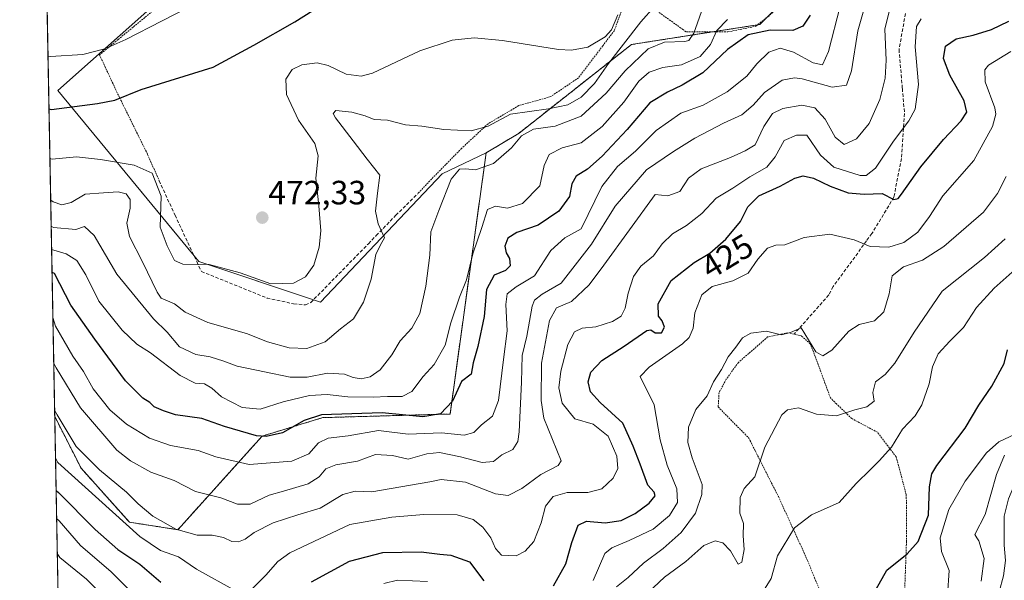
# Model space of a CAD drawing. Units: metres. Extents: x 626799 to 630222, y 4789766 to 4792135.
# Drawn here: x 626805 to 627098, y 4791021 to 4791188 of the extents above; entities that cross this region are included whole.
import ezdxf
from ezdxf.enums import TextEntityAlignment as Align

# ---------------------------------------------------------------- set-up
doc = ezdxf.new("R2010")
doc.units = ezdxf.units.M
doc.header["$MEASUREMENT"] = 0
doc.linetypes.add('TRAZOS', pattern=[0.75, 0.5, -0.25])
doc.linetypes.add('TRAZOSX2', pattern=[1.5, 1, -0.5])
for name, color, linetype, lineweight in [('Alambrada', 19, 'TRAZOS', 0), ('Arbolado forestal', 92, 'TRAZOS', 0), ('Arbolado forestal CxS', 92, 'Continuous', 0), ('Carátula', 7, 'Continuous', 5), ('Comarca CxS', 133, 'Continuous', 0), ('Comunidad Autónoma CxS', 142, 'Continuous', 0), ('Corriente natural lineal', 142, 'Continuous', 13), ('Curva de nivel maestra', 36, 'Continuous', 30), ('Curva de nivel normal', 36, 'Continuous', 0), ('Espacio natural protegido CxS', 2, 'Continuous', 0), ('Municipio CxS', 142, 'Continuous', 0), ('Muro lineal', 1, 'TRAZOSX2', 13), ('Pastizal CxS', 92, 'Continuous', 0), ('Prado', 92, 'Continuous', 0), ('Prado CxS', 92, 'Continuous', 0), ('Provincia CxS', 1, 'Continuous', 0), ('Punto de cota en terreno', 7, 'Continuous', 0), ('Rótulo de curva de nivel directora', 19, 'Continuous', 0), ('Rótulo de punto de cota en terreno', 19, 'Continuous', 0), ('Senda', 19, 'TRAZOSX2', 0)]:
    doc.layers.add(name, color=color, linetype=linetype, lineweight=lineweight)
doc.styles.add('Arial', font='txt', dxfattribs={"height": 0.2})

# ---------------------------------------------------------------- blocks, each defined once
blk = doc.blocks.new('*U150')
at = {"layer": 'Pastizal CxS', "color": 92, "linetype": 'Continuous', "lineweight": 0}
blk.add_polyline3d([(626872.56, 4791217.29, 485.33), (626815.98, 4791167.07, 476.6), (626857.94, 4791116.22, 469.86), (626894.17, 4791104.14, 467.96), (626930.41, 4791142.28, 460.38), (626943.5, 4791148.5, 462.23), (626932.76, 4791070.83, 448.79), (626894.91, 4791069.76, 449.11), (626876.81, 4791064.25, 449.98), (626851.75, 4791036.43, 434.76), (626837.33, 4791038.64, 430.38), (626822.92, 4791054.74, 432.58), (626815.09, 4791070.09, 434.22), (626808.75, 4791409.45, 563.7)], dxfattribs=at)
blk = doc.blocks.new('*U151')
at = {"layer": 'Arbolado forestal CxS', "color": 92, "linetype": 'Continuous', "lineweight": 0}
blk.add_polyline3d([(626818.3, 4790898.49, 433.98), (626815.09, 4791070.09, 434.22), (626822.92, 4791054.74, 432.58), (626837.33, 4791038.64, 430.38), (626851.75, 4791036.43, 434.76), (626876.81, 4791064.25, 449.98), (626894.91, 4791069.76, 449.11), (626932.76, 4791070.83, 448.79), (626943.5, 4791148.5, 462.23), (626953.29, 4791154.36, 460.45), (626986.74, 4791180.73, 463.07), (627024.97, 4791186.7, 451.55), (627047.19, 4791208.65, 452.87), (627056.63, 4791212.18, 451.53), (627063.73, 4791229.93, 450), (627068.29, 4791265.01, 453.91), (627099.95, 4791364.15, 463.42), (627096.09, 4791397.76, 470.79), (627080.37, 4791421.58, 478.26), (627066.92, 4791427.03, 484.65), (627060.63, 4791439.61, 488.82), (627051.76, 4791444.05, 493.78), (627056.2, 4791458.48, 495.29), (627072.84, 4791487.33, 489.43)], dxfattribs=at)
blk = doc.blocks.new('*U174')
at = {"layer": 'Curva de nivel normal', "color": 36, "linetype": 'Continuous', "lineweight": 0}
for points in [[(626815.33, 4791057.66, 430), (626816.05, 4791056.36, 430), (626840.44, 4791034.41, 430), (626846.53, 4791030.28, 430), (626851.94, 4791028.37, 430), (626857.25, 4791024.71, 430), (626869.14, 4791018.18, 430)], [(626873.85, 4791018.84, 430), (626877.96, 4791022.94, 430), (626881.51, 4791026.97, 430), (626885.05, 4791029.58, 430), (626902.94, 4791038.01, 430), (626915.44, 4791040.13, 430), (626924.94, 4791040.99, 430), (626934.84, 4791040.84, 430), (626939.66, 4791039.5, 430), (626942.51, 4791037.18, 430), (626944.86, 4791033.96, 430), (626946.28, 4791030.85, 430), (626948.04, 4791028.82, 430), (626952.46, 4791028.63, 430), (626955.1, 4791030.05, 430), (626957.69, 4791032.88, 430), (626959.88, 4791038.45, 430), (626961.18, 4791043.39, 430), (626963.41, 4791046.34, 430), (626967.59, 4791047.52, 430), (626973.74, 4791047.48, 430), (626977.9, 4791048.6, 430), (626981.32, 4791051.74, 430), (626982.72, 4791054.67, 430), (626982.37, 4791058.34, 430), (626979.78, 4791064.26, 430), (626975.38, 4791067.86, 430), (626969.93, 4791069.42, 430), (626966.11, 4791074.06, 430), (626965.13, 4791078.57, 430), (626965.69, 4791083.62, 430), (626967.82, 4791091.46, 430), (626969.81, 4791095.28, 430), (626972.07, 4791096.36, 430), (626976.12, 4791096.8, 430), (626981.13, 4791098.39, 430), (626983.67, 4791099.96, 430), (626984.9, 4791102.31, 430), (626985.77, 4791106.76, 430), (626987.36, 4791111.69, 430), (626989.57, 4791114.76, 430), (626993.34, 4791117.92, 430), (626995.95, 4791121.42, 430), (626998.98, 4791124.43, 430), (627003.12, 4791126.88, 430), (627007.66, 4791130.49, 430), (627011.98, 4791135, 430), (627016.89, 4791138.01, 430), (627021.98, 4791141.37, 430), (627027.05, 4791144.26, 430), (627029.5, 4791147.29, 430), (627032.25, 4791152.16, 430), (627035.84, 4791153.78, 430), (627038.93, 4791153.75, 430), (627043.03, 4791147.82, 430), (627047.04, 4791144.23, 430), (627054.84, 4791141.82, 430), (627056.66, 4791141.82, 430), (627059.37, 4791144, 430), (627064.72, 4791151.98, 430), (627069.31, 4791158.08, 430), (627071.16, 4791161.51, 430), (627072.24, 4791168.87, 430), (627071.17, 4791180.04, 430), (627071.62, 4791186.09, 430), (627073.04, 4791188.39, 430)]]:
    blk.add_polyline3d(points, dxfattribs=at)
blk = doc.blocks.new('*U185')
at = {"layer": 'Curva de nivel normal', "color": 36, "linetype": 'Continuous', "lineweight": 0}
blk.add_polyline3d([(626813.09, 4791177.28, 480), (626813.79, 4791177.21, 480), (626823.44, 4791177.72, 480), (626829.98, 4791179.45, 480), (626836.25, 4791182.18, 480), (626868.74, 4791198.94, 480)], dxfattribs=at)
blk = doc.blocks.new('*U194')
at = {"layer": 'Curva de nivel normal', "color": 36, "linetype": 'Continuous', "lineweight": 0}
blk.add_polyline3d([(627080.87, 4791016.96, 395), (627081.28, 4791024.3, 395), (627079.03, 4791029.96, 395), (627078.62, 4791033.96, 395), (627081.25, 4791042.46, 395), (627086.1, 4791050.9, 395), (627092.49, 4791059.33, 395), (627096.12, 4791062.59, 395), (627099.32, 4791064.08, 395), (627101.27, 4791065.01, 395), (627103.81, 4791066.77, 395), (627106.28, 4791065.76, 395), (627106.76, 4791064.5, 395), (627105.77, 4791062.84, 395), (627103.44, 4791059.96, 395), (627101.74, 4791054.67, 395), (627100.91, 4791050.08, 395), (627099.03, 4791045.61, 395), (627097.69, 4791040.49, 395), (627097.7, 4791035.29, 395), (627097.66, 4791031.84, 395), (627098.09, 4791027.27, 395), (627097.55, 4791022.72, 395), (627096.22, 4791017.96, 395)], dxfattribs=at)
blk = doc.blocks.new('*U197')
at = {"layer": 'Curva de nivel normal', "color": 36, "linetype": 'Continuous', "lineweight": 0}
blk.add_polyline3d([(626814.17, 4791119.79, 455), (626814.87, 4791119.52, 455), (626818.51, 4791118.45, 455), (626821.64, 4791116.46, 455), (626824.32, 4791112.2, 455), (626828.26, 4791104.36, 455), (626835.14, 4791095.77, 455), (626839.5, 4791091.65, 455), (626843.55, 4791089.07, 455), (626852.45, 4791082.25, 455), (626856.92, 4791079.98, 455), (626859.69, 4791079.8, 455), (626861.9, 4791078.54, 455), (626864.77, 4791075.95, 455), (626870.9, 4791072.81, 455), (626876.22, 4791072.27, 455), (626883.04, 4791074.46, 455), (626890.95, 4791076.32, 455), (626896.14, 4791076.68, 455), (626902.33, 4791075.94, 455), (626909.88, 4791075.82, 455), (626914.19, 4791076.08, 455), (626918.49, 4791076.03, 455), (626921.39, 4791077.49, 455), (626924.79, 4791081.99, 455), (626927.99, 4791085.57, 455), (626931.26, 4791091.34, 455), (626932.96, 4791097.92, 455), (626935.56, 4791105.58, 455), (626937.7, 4791110.76, 455), (626939.56, 4791118.49, 455), (626942.21, 4791126.28, 455), (626943.9, 4791131.65, 455), (626946.28, 4791132.62, 455), (626949.86, 4791132.04, 455), (626954.34, 4791133.46, 455), (626959.5, 4791138.74, 455), (626960.81, 4791144.74, 455), (626962.27, 4791148.04, 455), (626966.14, 4791150.02, 455), (626971.82, 4791151.46, 455), (626978, 4791156.37, 455), (626984.51, 4791163.63, 455), (626989, 4791169.82, 455), (626992.04, 4791172.56, 455), (626996.08, 4791173.9, 455), (627001.61, 4791174.74, 455), (627007.2, 4791177.15, 455), (627010.26, 4791180.74, 455), (627012.14, 4791184.87, 455), (627015.38, 4791188.14, 455)], dxfattribs=at)
blk = doc.blocks.new('*U201')
at = {"layer": 'Curva de nivel normal', "color": 36, "linetype": 'Continuous', "lineweight": 0}
for points in [[(626815.86, 4791029.39, 415), (626816.58, 4791028.16, 415), (626824.55, 4791021.69, 415), (626830.1, 4791016.1, 415)], [(626982.3, 4791019.38, 415), (626985.82, 4791022.16, 415), (626990.3, 4791026.49, 415), (626996.22, 4791030.78, 415), (627001.59, 4791035.55, 415), (627005.81, 4791041.34, 415), (627007.69, 4791046.87, 415), (627007.8, 4791049.88, 415), (627004.88, 4791057.78, 415), (627003.5, 4791062.34, 415), (627003.75, 4791066.88, 415), (627005.97, 4791072.2, 415), (627009.29, 4791076.26, 415), (627011.2, 4791080.42, 415), (627013.56, 4791084.09, 415), (627015.5, 4791087.85, 415), (627017.84, 4791090.74, 415), (627019.82, 4791093.46, 415), (627022.34, 4791094.92, 415), (627026.98, 4791095.43, 415), (627031.34, 4791094.42, 415), (627034.12, 4791095.04, 415), (627037.3, 4791096.49, 415), (627041.64, 4791089.35, 415), (627043.77, 4791088.17, 415), (627046.45, 4791089.84, 415), (627051.43, 4791095.43, 415), (627054.54, 4791097.48, 415), (627059.15, 4791098.51, 415), (627061.88, 4791101.22, 415), (627063.48, 4791106.62, 415), (627064.36, 4791111.97, 415), (627067.74, 4791114.62, 415), (627073.36, 4791116.62, 415), (627079.75, 4791120.62, 415), (627091.57, 4791130.9, 415), (627095.72, 4791136.44, 415), (627098.25, 4791141.48, 415)]]:
    blk.add_polyline3d(points, dxfattribs=at)
blk = doc.blocks.new('*U202')
at = {"layer": 'Curva de nivel normal', "color": 36, "linetype": 'Continuous', "lineweight": 0}
blk.add_polyline3d([(626814.04, 4791126.7, 460), (626814.74, 4791126.31, 460), (626821.33, 4791125.76, 460), (626824, 4791126.63, 460), (626826.86, 4791123.94, 460), (626833.53, 4791112.42, 460), (626844.45, 4791099.15, 460), (626848.51, 4791095.17, 460), (626852.22, 4791090.85, 460), (626857.08, 4791088.52, 460), (626861.36, 4791087.84, 460), (626865.45, 4791086.59, 460), (626869.4, 4791085.02, 460), (626877.54, 4791083.41, 460), (626885.14, 4791081.76, 460), (626890.26, 4791081.84, 460), (626896.32, 4791082.95, 460), (626901.36, 4791082.67, 460), (626903.91, 4791081.72, 460), (626906.3, 4791081.28, 460), (626908.96, 4791081.91, 460), (626911.99, 4791083.99, 460), (626915.4, 4791088.42, 460), (626917.88, 4791092.58, 460), (626921.4, 4791096.34, 460), (626923.78, 4791100.72, 460), (626925.6, 4791108.82, 460), (626926.7, 4791118.08, 460), (626927.09, 4791125.04, 460), (626929.44, 4791131.32, 460), (626933.09, 4791140.7, 460), (626935.62, 4791143.62, 460), (626937.36, 4791143.77, 460), (626940.33, 4791143.45, 460), (626945.69, 4791145.3, 460), (626951.1, 4791149.97, 460), (626954.01, 4791153.6, 460), (626957.64, 4791155.58, 460), (626964.01, 4791156.48, 460), (626971.82, 4791159.44, 460), (626979.27, 4791166.26, 460), (626984.87, 4791172.94, 460), (626991.76, 4791179.44, 460), (626996.6, 4791181.41, 460), (627002.64, 4791181.67, 460), (627003.83, 4791181.96, 460), (627005.29, 4791184.08, 460), (627008.07, 4791191.94, 460)], dxfattribs=at)
blk = doc.blocks.new('*U203')
at = {"layer": 'Curva de nivel normal', "color": 36, "linetype": 'Continuous', "lineweight": 0}
blk.add_polyline3d([(626814.8, 4791085.81, 440), (626815.52, 4791084.52, 440), (626822.74, 4791072.7, 440), (626833.61, 4791060.08, 440), (626837.61, 4791056.88, 440), (626843.73, 4791053.54, 440), (626850.6, 4791051.08, 440), (626856.96, 4791047.77, 440), (626864.58, 4791045.9, 440), (626869.51, 4791044.02, 440), (626873.27, 4791044.06, 440), (626878.92, 4791046.72, 440), (626883.14, 4791047.86, 440), (626890.48, 4791050.05, 440), (626893.81, 4791052.12, 440), (626895.81, 4791054.48, 440), (626898.81, 4791055.71, 440), (626905.26, 4791056.78, 440), (626910.62, 4791058.76, 440), (626915.59, 4791058.48, 440), (626920.26, 4791057.36, 440), (626925.81, 4791058.94, 440), (626929.58, 4791059.34, 440), (626935.84, 4791058.09, 440), (626942.29, 4791056.36, 440), (626945.67, 4791056.75, 440), (626948.13, 4791058.69, 440), (626951.42, 4791060.3, 440), (626952.9, 4791062.64, 440), (626953.38, 4791065.53, 440), (626954.06, 4791080.28, 440), (626954.18, 4791088.26, 440), (626955.63, 4791093.95, 440), (626957.21, 4791102.9, 440), (626957.92, 4791104.69, 440), (626960.16, 4791106.45, 440), (626965.8, 4791109.73, 440), (626974.88, 4791121.39, 440), (626981.9, 4791132.65, 440), (626991.28, 4791143.51, 440), (626999.27, 4791148.92, 440), (627005.6, 4791152.91, 440), (627014.2, 4791157.37, 440), (627019.57, 4791159.83, 440), (627022.98, 4791162.72, 440), (627026.36, 4791166.42, 440), (627031.66, 4791170.1, 440), (627035.26, 4791170.83, 440), (627037.58, 4791170.48, 440), (627046.46, 4791168.05, 440), (627050.73, 4791168.69, 440), (627052.26, 4791172.94, 440), (627054.13, 4791184.84, 440), (627055.69, 4791190.32, 440)], dxfattribs=at)
blk = doc.blocks.new('*U204')
at = {"layer": 'Curva de nivel normal', "color": 36, "linetype": 'Continuous', "lineweight": 0}
blk.add_polyline3d([(627063.7, 4791191.35, 435), (627062.21, 4791185.28, 435), (627062.61, 4791176.06, 435), (627062.32, 4791170.76, 435), (627060.7, 4791164.4, 435), (627057.5, 4791157.24, 435), (627053.75, 4791152.73, 435), (627050.08, 4791150.99, 435), (627047.36, 4791153.13, 435), (627044.39, 4791158.55, 435), (627041.38, 4791161.87, 435), (627037.5, 4791162.65, 435), (627031.77, 4791161.75, 435), (627028.71, 4791160.18, 435), (627026.16, 4791156.33, 435), (627023.63, 4791150.89, 435), (627020.61, 4791149.12, 435), (627016.24, 4791147.14, 435), (627007.46, 4791143.71, 435), (627003.75, 4791141, 435), (627001.18, 4791137, 435), (626997.57, 4791135.75, 435), (626993.79, 4791136.09, 435), (626978.57, 4791115.09, 435), (626974.19, 4791109.26, 435), (626968.9, 4791104.28, 435), (626964.4, 4791102.46, 435), (626962.37, 4791098.64, 435), (626960, 4791085.95, 435), (626959.85, 4791074.89, 435), (626960.67, 4791069.62, 435), (626965.86, 4791056.87, 435), (626964.92, 4791055.47, 435), (626959.8, 4791052.8, 435), (626954.13, 4791048.66, 435), (626950.08, 4791046.55, 435), (626946.25, 4791047.12, 435), (626937.41, 4791050.58, 435), (626930.07, 4791051.32, 435), (626926.77, 4791050.62, 435), (626909.47, 4791047.66, 435), (626904.48, 4791047.9, 435), (626900.81, 4791046.85, 435), (626894.14, 4791042.78, 435), (626887.48, 4791040.85, 435), (626880.14, 4791038.51, 435), (626874.48, 4791035.55, 435), (626871.82, 4791033.56, 435), (626869.84, 4791032.78, 435), (626867.79, 4791032.94, 435), (626865.29, 4791034.11, 435), (626861.96, 4791034.76, 435), (626857.45, 4791034.84, 435), (626851.15, 4791036.62, 435), (626844.34, 4791040.49, 435), (626839.97, 4791044.12, 435), (626836.49, 4791047.63, 435), (626828.39, 4791054.2, 435), (626821.51, 4791061.15, 435), (626815.78, 4791070.57, 435), (626815.06, 4791072.01, 435)], dxfattribs=at)
blk = doc.blocks.new('*U210')
at = {"layer": 'Curva de nivel normal', "color": 36, "linetype": 'Continuous', "lineweight": 0}
blk.add_polyline3d([(626814.54, 4791099.57, 445), (626815.29, 4791097.01, 445), (626820.52, 4791088.06, 445), (626823.62, 4791083.52, 445), (626826.53, 4791078.34, 445), (626831.49, 4791072.1, 445), (626836.48, 4791067.77, 445), (626843.28, 4791063.61, 445), (626849.59, 4791061.47, 445), (626857.82, 4791059.93, 445), (626863.07, 4791058.09, 445), (626872.97, 4791055.78, 445), (626885.65, 4791056.76, 445), (626890.69, 4791059, 445), (626893.61, 4791062.23, 445), (626896.48, 4791063.69, 445), (626902.48, 4791064.39, 445), (626911.47, 4791065.96, 445), (626920.32, 4791064.88, 445), (626930.21, 4791065.2, 445), (626936.98, 4791064.55, 445), (626939.8, 4791065.29, 445), (626942.13, 4791067.62, 445), (626945.35, 4791070.21, 445), (626947.15, 4791074.89, 445), (626948.64, 4791087.03, 445), (626949.78, 4791095.58, 445), (626949.34, 4791103.36, 445), (626949.76, 4791106.62, 445), (626952.47, 4791108.62, 445), (626957.94, 4791111.95, 445), (626962.76, 4791119.45, 445), (626966.91, 4791123.26, 445), (626971.8, 4791125.91, 445), (626977.91, 4791138.54, 445), (626982.65, 4791144.43, 445), (626987.92, 4791148.98, 445), (626994.12, 4791155.12, 445), (627001.46, 4791160.32, 445), (627008.08, 4791162.72, 445), (627015.28, 4791166.71, 445), (627021.08, 4791171.37, 445), (627024.12, 4791175.01, 445), (627027.66, 4791178.48, 445), (627031.03, 4791179.6, 445), (627035.02, 4791178.49, 445), (627040.88, 4791175.26, 445), (627043.65, 4791174.65, 445), (627045.42, 4791178.67, 445), (627048.92, 4791192.13, 445)], dxfattribs=at)
blk = doc.blocks.new('*U216')
at = {"layer": 'Curva de nivel normal', "color": 36, "linetype": 'Continuous', "lineweight": 0}
for points in [[(626815.66, 4791039.8, 420), (626816.37, 4791039.07, 420), (626822.79, 4791031.76, 420), (626831.86, 4791023.9, 420), (626837.27, 4791018.54, 420)], [(626913.03, 4791020.46, 420), (626917.1, 4791021.4, 420), (626926, 4791021, 420)], [(626975.4, 4791021.28, 420), (626978.84, 4791029.3, 420), (626980.93, 4791031.03, 420), (626986.09, 4791033.24, 420), (626993.23, 4791036.61, 420), (626998.09, 4791040.6, 420), (627000.46, 4791044.47, 420), (627000.25, 4791048.57, 420), (626997.43, 4791055.59, 420), (626995.35, 4791063.14, 420), (626993.52, 4791073.53, 420), (626989.36, 4791081.99, 420), (626992.08, 4791084.73, 420), (627001.98, 4791091.69, 420), (627003.92, 4791093.55, 420), (627005.16, 4791096.36, 420), (627005.67, 4791100.97, 420), (627007.69, 4791106.28, 420), (627010.76, 4791108.71, 420), (627016.98, 4791110.43, 420), (627021.5, 4791112.75, 420), (627024.39, 4791116.88, 420), (627027.29, 4791120.14, 420), (627029.73, 4791121.04, 420), (627032.46, 4791121.19, 420), (627038.12, 4791123.32, 420), (627045.79, 4791124.37, 420), (627053.06, 4791122.66, 420), (627057.86, 4791120.65, 420), (627063.39, 4791120.5, 420), (627067.83, 4791121.82, 420), (627071.98, 4791124.9, 420), (627075.5, 4791129.55, 420), (627079.45, 4791135.77, 420), (627088.64, 4791146.2, 420), (627094.25, 4791156.34, 420), (627095.26, 4791160.01, 420), (627094.92, 4791161.86, 420), (627092.02, 4791169.62, 420), (627091.9, 4791173.24, 420), (627093, 4791174.61, 420), (627099.73, 4791178.61, 420)]]:
    blk.add_polyline3d(points, dxfattribs=at)
blk = doc.blocks.new('*U223')
at = {"layer": 'Curva de nivel normal', "color": 36, "linetype": 'Continuous', "lineweight": 0}
blk.add_polyline3d([(627026.07, 4791018.23, 405), (627028.31, 4791021.94, 405), (627030.2, 4791028.66, 405), (627035.27, 4791037.01, 405), (627040.4, 4791040.81, 405), (627048.62, 4791044.56, 405), (627053.63, 4791050.19, 405), (627057.92, 4791054.29, 405), (627060.46, 4791056.95, 405), (627064.15, 4791060.95, 405), (627067.39, 4791066.28, 405), (627071.18, 4791070.27, 405), (627073.24, 4791073.56, 405), (627075.39, 4791079.79, 405), (627076.41, 4791084.87, 405), (627078.1, 4791088.7, 405), (627081.55, 4791092.53, 405), (627085.59, 4791096.59, 405), (627089.42, 4791102.53, 405), (627094.76, 4791108.29, 405), (627100.08, 4791113.06, 405)], dxfattribs=at)
blk = doc.blocks.new('*U227')
at = {"layer": 'Curva de nivel normal', "color": 36, "linetype": 'Continuous', "lineweight": 0}
blk.add_polyline3d([(626813.89, 4791134.45, 465), (626814.6, 4791133.96, 465), (626817.17, 4791133.06, 465), (626819.99, 4791133.72, 465), (626824.15, 4791136.18, 465), (626829.57, 4791136.66, 465), (626833.96, 4791136.94, 465), (626836.39, 4791136.36, 465), (626837.55, 4791134.62, 465), (626837.57, 4791132.06, 465), (626836.56, 4791127.56, 465), (626837.34, 4791123.68, 465), (626841.26, 4791116.09, 465), (626845.56, 4791107.03, 465), (626846.81, 4791105.33, 465), (626850.78, 4791103.59, 465), (626853.89, 4791101.17, 465), (626860.67, 4791098.1, 465), (626872.14, 4791094.79, 465), (626878.42, 4791092.28, 465), (626884.92, 4791090.54, 465), (626890.09, 4791090.29, 465), (626895.54, 4791092.33, 465), (626900.15, 4791096.16, 465), (626904.02, 4791099.15, 465), (626906.95, 4791104.07, 465), (626909.3, 4791110.96, 465), (626910.68, 4791118.31, 465), (626912.01, 4791121.16, 465), (626913.25, 4791123.24, 465), (626911.38, 4791127.36, 465), (626910.54, 4791131.13, 465), (626911.14, 4791136.52, 465), (626911.91, 4791141.88, 465), (626908.12, 4791146.6, 465), (626903.94, 4791152.08, 465), (626898.7, 4791158.97, 465), (626897.98, 4791160.23, 465), (626898.75, 4791161.07, 465), (626903.48, 4791160.62, 465), (626907.47, 4791159.52, 465), (626910.15, 4791158.46, 465), (626914.19, 4791158.22, 465), (626919.5, 4791156.85, 465), (626924.33, 4791156.44, 465), (626930.96, 4791155.44, 465), (626939.07, 4791155.09, 465), (626944.09, 4791156.47, 465), (626950.79, 4791159.98, 465), (626962.05, 4791161.58, 465), (626967.8, 4791162.76, 465), (626971.79, 4791165.12, 465), (626975.76, 4791169.12, 465), (626979.88, 4791175.1, 465), (626989.55, 4791187.49, 465), (626993.65, 4791192.06, 465)], dxfattribs=at)
blk = doc.blocks.new('*U228')
at = {"layer": 'Curva de nivel normal', "color": 36, "linetype": 'Continuous', "lineweight": 0}
blk.add_polyline3d([(626990, 4791016.12, 410), (626996.59, 4791022.3, 410), (627002.94, 4791026.96, 410), (627008.33, 4791031.75, 410), (627011.64, 4791033.14, 410), (627013.98, 4791032.5, 410), (627016.25, 4791030.17, 410), (627018.48, 4791026.12, 410), (627019.59, 4791026.73, 410), (627020.32, 4791030.52, 410), (627020.06, 4791034.63, 410), (627020.07, 4791038.3, 410), (627019.04, 4791041.3, 410), (627019.14, 4791045.96, 410), (627020.34, 4791048.71, 410), (627023.46, 4791052.15, 410), (627026.46, 4791060.96, 410), (627031.55, 4791070.58, 410), (627033.25, 4791072.1, 410), (627036.5, 4791072.62, 410), (627041.88, 4791070.83, 410), (627047.77, 4791070.31, 410), (627053.22, 4791072.05, 410), (627056.83, 4791072.92, 410), (627059.05, 4791074.67, 410), (627058.62, 4791077.26, 410), (627059.38, 4791080.36, 410), (627062.23, 4791082.62, 410), (627065.16, 4791085.95, 410), (627070.89, 4791095.16, 410), (627079.28, 4791107.4, 410), (627091.86, 4791117.37, 410), (627098.01, 4791122.92, 410)], dxfattribs=at)
blk = doc.blocks.new('*U237')
at = {"layer": 'Curva de nivel maestra', "color": 36, "linetype": 'Continuous', "lineweight": 30}
for points in [[(626815.51, 4791048.08, 425), (626816.22, 4791047.46, 425), (626827.17, 4791036.48, 425), (626833.9, 4791030.52, 425), (626840.46, 4791026.21, 425), (626846.72, 4791020.77, 425)], [(626891.48, 4791020.9, 425), (626902.81, 4791027.04, 425), (626912.8, 4791029.63, 425), (626924.18, 4791029.88, 425), (626929.72, 4791029.13, 425), (626933.02, 4791028.85, 425), (626938.53, 4791026.85, 425), (626942.8, 4791021.17, 425)], [(626963.55, 4791019.74, 425), (626967.18, 4791026.3, 425), (626969.02, 4791032.63, 425), (626970.93, 4791037.73, 425), (626973.34, 4791038.96, 425), (626978.96, 4791038.5, 425), (626983.73, 4791039.12, 425), (626987.91, 4791041.2, 425), (626991.99, 4791044.34, 425), (626993.78, 4791046.45, 425), (626993.48, 4791047.57, 425), (626991.61, 4791049.68, 425), (626989.39, 4791055.93, 425), (626987.26, 4791061.22, 425), (626984.15, 4791068.07, 425), (626977.41, 4791074.23, 425), (626974.58, 4791077.4, 425), (626973.92, 4791080.41, 425), (626974.66, 4791083.24, 425), (626977.93, 4791086.7, 425), (626984.6, 4791091.05, 425), (626991.29, 4791095.66, 425), (626992.51, 4791095.89, 425), (626993.86, 4791095.02, 425), (626995.66, 4791094.94, 425), (626996.56, 4791096.66, 425), (626995.92, 4791098.57, 425), (626994.78, 4791099.94, 425), (626994.75, 4791103.62, 425), (626998.58, 4791110.5, 425), (627005.47, 4791115.94, 425), (627010.06, 4791118.72, 425), (627014.84, 4791122.84, 425), (627019.2, 4791128.06, 425), (627021.36, 4791132.42, 425), (627024.67, 4791135.72, 425), (627031.06, 4791138.59, 425), (627035.44, 4791140.96, 425), (627037.92, 4791141.7, 425), (627040.96, 4791140.96, 425), (627045.86, 4791138.56, 425), (627051.24, 4791136.58, 425), (627056.07, 4791136.18, 425), (627061.36, 4791136.41, 425), (627064.82, 4791134.66, 425), (627066.14, 4791134.92, 425), (627067.14, 4791136.18, 425), (627072.89, 4791144.34, 425), (627079.61, 4791152.52, 425), (627084.89, 4791158, 425), (627086.62, 4791160.61, 425), (627085.84, 4791163.94, 425), (627081.49, 4791171.61, 425), (627079.66, 4791176.61, 425), (627080.23, 4791180.28, 425), (627083.46, 4791182.4, 425), (627088.5, 4791183.49, 425), (627093.9, 4791185.16, 425), (627099.11, 4791187.7, 425)]]:
    blk.add_polyline3d(points, dxfattribs=at)
blk = doc.blocks.new('*U240')
at = {"layer": 'Curva de nivel maestra', "color": 36, "linetype": 'Continuous', "lineweight": 30}
blk.add_polyline3d([(627059.56, 4791018.72, 400), (627062.79, 4791024.43, 400), (627068.78, 4791029.26, 400), (627072.14, 4791032.95, 400), (627075.14, 4791040.74, 400), (627075.47, 4791049.14, 400), (627076.19, 4791053.02, 400), (627077.7, 4791055.53, 400), (627086.11, 4791066.64, 400), (627090.15, 4791073.45, 400), (627094.03, 4791079.1, 400), (627097.72, 4791085.82, 400), (627098.68, 4791089.93, 400)], dxfattribs=at)
blk = doc.blocks.new('*U244')
at = {"layer": 'Curva de nivel maestra', "color": 36, "linetype": 'Continuous', "lineweight": 30}
blk.add_polyline3d([(627039.98, 4791189.51, 450), (627037.82, 4791186.2, 450), (627034.79, 4791184.95, 450), (627028.05, 4791185, 450), (627021.48, 4791183.65, 450), (627015.38, 4791179.23, 450), (627008.05, 4791172.27, 450), (627001.82, 4791168.69, 450), (626997.49, 4791166.52, 450), (626992.24, 4791163.39, 450), (626985.48, 4791155.5, 450), (626978.09, 4791147.56, 450), (626973.71, 4791143.67, 450), (626970.32, 4791141.55, 450), (626969.03, 4791139.32, 450), (626968.27, 4791135.51, 450), (626965.17, 4791131.16, 450), (626959, 4791127.05, 450), (626952.68, 4791124.78, 450), (626949.97, 4791123.14, 450), (626949.1, 4791120.75, 450), (626949.51, 4791118.75, 450), (626950.44, 4791117.13, 450), (626950.7, 4791114.89, 450), (626949.29, 4791113.51, 450), (626945.88, 4791112.09, 450), (626943.64, 4791107.88, 450), (626942.95, 4791099.87, 450), (626941.07, 4791090.89, 450), (626939.68, 4791086.08, 450), (626939.06, 4791082.72, 450), (626936.13, 4791080.47, 450), (626933.47, 4791074.69, 450), (626929.93, 4791070.92, 450), (626924.66, 4791069.98, 450), (626912.6, 4791071.15, 450), (626894.48, 4791070.61, 450), (626889.33, 4791068.88, 450), (626882.9, 4791065.25, 450), (626877.98, 4791064.17, 450), (626875.11, 4791064.36, 450), (626865.6, 4791067.1, 450), (626858.9, 4791069.5, 450), (626851.04, 4791070.58, 450), (626847.51, 4791071.78, 450), (626844.66, 4791073.01, 450), (626843.4, 4791074.27, 450), (626841.34, 4791075.5, 450), (626836.14, 4791080.68, 450), (626826.98, 4791093.13, 450), (626819.89, 4791103.18, 450), (626815, 4791112.64, 450), (626814.29, 4791112.88, 450)], dxfattribs=at)
blk = doc.blocks.new('5PATER')
at = {"layer": 'Carátula', "linetype": 'Continuous', "lineweight": 5}
h = blk.add_hatch(color=250, dxfattribs=at)
edge = h.paths.add_edge_path()
edge.add_ellipse((0, 0.01), major_axis=(-1.33, -1.34), ratio=0.999422, start_angle=0, end_angle=360)

msp = doc.modelspace()

# ---------------------------------------------------------------- linework, layer by layer
at = {"layer": 'Alambrada', "color": 19, "linetype": 'TRAZOS', "lineweight": 0}
for points in [[(626986.18, 4791199.51, 474.45), (626988.62, 4791196.74, 477.9), (626993.35, 4791191.44, 470.13), (626993.76, 4791191.14, 468.03), (627001.98, 4791185.27, 475.93), (627003.1, 4791184.48, 475.91), (627015.48, 4791184.47, 469.74), (627023.8, 4791186.19, 457.37), (627030.91, 4791191.88, 469.67), (627031.51, 4791192.98, 468.95), (627040.76, 4791209.42, 470.98), (627044.58, 4791214.68, 470.37), (627050.1, 4791222.25, 457.79), (627051.88, 4791226.74, 467.6), (627055.39, 4791235.54, 464.26), (627059.23, 4791250.76, 466.58), (627062.94, 4791266.86, 467.57), (627065.53, 4791278.51, 458.97), (627069.12, 4791288.8, 458.57), (627072.21, 4791297.14, 471.66), (627075.37, 4791305.64, 476.4), (627076.66, 4791308.8, 474.86)], [(626986.18, 4791199.51, 474.45), (626984.94, 4791194.01, 483.65), (626981.68, 4791184.9, 479.14), (626978.22, 4791180.35, 478.05), (626971.01, 4791170.83, 475.72), (626962.69, 4791165.23, 479.93), (626953.21, 4791162.55, 472.65), (626944.07, 4791157.16, 465.53), (626942.44, 4791155.65, 466.06), (626936.19, 4791149.83, 470.6), (626927.24, 4791140.72, 469.36), (626923.19, 4791136.39, 465.11)], [(626847.65, 4791193.51, 483.32), (626833.96, 4791182.22, 481.89), (626828.42, 4791177.66, 483), (626834.35, 4791164.98, 476.53), (626834.82, 4791164.05, 476.05), (626842.73, 4791148.06, 471.88), (626846.17, 4791140.23, 470.37)], [(627068.05, 4791017.25, 398.96), (627068.44, 4791027.83, 403.06), (627068.62, 4791032.77, 412.1), (627068.67, 4791034.33, 411.15), (627068.57, 4791046.76, 406.48), (627065.56, 4791058.09, 404.56), (627063.58, 4791060.68, 405.54), (627059.98, 4791065.41, 410.99), (627052.35, 4791069.47, 417.23), (627047.8, 4791073.85, 411.7), (627045.98, 4791075.61, 412.23), (627041.46, 4791087.97, 428.72), (627040, 4791091.66, 426.76), (627037.39, 4791094.05, 427.05), (627035.17, 4791094.57, 428.58), (627033.32, 4791095.01, 430.65), (627027.3, 4791093.75, 422.44), (627018.61, 4791086.15, 421.36), (627014.98, 4791081.21, 429.52), (627012.85, 4791077.22, 422.91), (627012.57, 4791072.92, 423.65), (627021.69, 4791063.68, 414.53), (627023.64, 4791059.8, 414.56), (627030.48, 4791046.31, 415.45), (627035.26, 4791035.85, 409.71), (627039.18, 4791027.3, 410.84), (627041.25, 4791022.1, 410.96), (627046.82, 4791009.58, 407.81)]]:
    msp.add_polyline3d(points, dxfattribs=at)
at = {"layer": 'Arbolado forestal', "color": 92, "linetype": 'TRAZOS', "lineweight": 0}
for points in [[(627066.92, 4791427.03, 484.65), (627069.91, 4791425.82, 482.31), (627071.49, 4791425.18, 481.29), (627073.05, 4791424.55, 480.98), (627080.37, 4791421.58, 478.26), (627096.09, 4791397.76, 470.79), (627099.94, 4791364.15, 463.42), (627090.54, 4791334.7, 462.97), (627068.29, 4791265.01, 453.91), (627063.73, 4791229.93, 450), (627056.63, 4791212.18, 451.53), (627047.19, 4791208.65, 452.87), (627031.74, 4791193.39, 453.05), (627027.23, 4791188.94, 452.64), (627024.97, 4791186.7, 451.55), (627024.31, 4791186.6, 451.57), (627010.69, 4791184.47, 456.19), (626986.74, 4791180.73, 463.07), (626953.29, 4791154.36, 460.45), (626943.5, 4791148.5, 462.23)], [(626943.5, 4791148.5, 462.23), (626932.76, 4791070.83, 448.79), (626894.91, 4791069.76, 449.11), (626876.81, 4791064.25, 449.98), (626851.75, 4791036.43, 434.76), (626837.32, 4791038.64, 430.38), (626822.92, 4791054.74, 432.58), (626815.09, 4791070.09, 434.22)], [(626818.3, 4790898.49, 433.98), (626816.19, 4791011.35, 408.42), (626815.09, 4791070.09, 434.22)]]:
    msp.add_polyline3d(points, dxfattribs=at)
at = {"layer": 'Comarca CxS', "color": 133, "linetype": 'Continuous', "lineweight": 0}
for points in [[(629434.88, 4792065.63, 664.48), (629623.54, 4791637.4, 676.25), (629787.95, 4791714.86, 660.21), (630193.08, 4791337.65, 360.24), (630222, 4789830.45, 489.83), (626839.47, 4789766.44, 399.98), (626804.66, 4791628.12, 563.56), (626947.3, 4791636.33, 561.71), (626969.66, 4791637.61, 559.65), (627097.11, 4791644.95, 532.63), (627147.65, 4791647.86, 526.79), (627330.54, 4791658.38, 545.67), (627340.13, 4791658.93, 545.04), (627437.48, 4791664.54, 560.93), (627446.71, 4791665.07, 563.51), (627649.05, 4791676.71, 604.58), (627659.87, 4791676.11, 606.55), (628206.21, 4791938.2, 839.67), (628342.58, 4792109.36, 773.87), (629295.14, 4792127.39, 675.14), (629429.89, 4792076.96, 665.27), (629433.23, 4792069.37, 664.75), (629434.88, 4792065.63, 664.48)], [(629434.88, 4792065.63, 664.48), (629623.54, 4791637.4, 676.25), (629787.95, 4791714.86, 660.21), (630193.08, 4791337.65, 360.24), (630222, 4789830.45, 489.83), (626839.47, 4789766.44, 399.98), (626804.66, 4791628.12, 563.56), (626947.3, 4791636.33, 561.71), (626969.66, 4791637.61, 559.65), (627097.11, 4791644.95, 532.62), (627147.65, 4791647.86, 526.79), (627330.54, 4791658.38, 545.67), (627340.13, 4791658.93, 545.04), (627437.48, 4791664.54, 560.93), (627446.71, 4791665.07, 563.51), (627649.05, 4791676.71, 604.58), (627659.87, 4791676.11, 606.55), (628206.21, 4791938.2, 839.67), (628342.58, 4792109.36, 773.87), (629295.14, 4792127.39, 675.14), (629429.89, 4792076.96, 665.27), (629433.23, 4792069.37, 664.75), (629434.88, 4792065.63, 664.48)]]:
    msp.add_polyline3d(points, close=True, dxfattribs=at)
at = {"layer": 'Comunidad Autónoma CxS', "color": 142, "linetype": 'Continuous', "lineweight": 0}
msp.add_polyline3d([(629434.88, 4792065.63, 664.48), (629623.54, 4791637.4, 676.25), (629787.95, 4791714.86, 660.21), (630193.08, 4791337.65, 360.24), (630222, 4789830.45, 489.83), (626839.47, 4789766.44, 399.98), (626804.66, 4791628.12, 563.56), (626947.3, 4791636.33, 561.71), (626969.66, 4791637.61, 559.65), (627097.11, 4791644.95, 532.63), (627147.65, 4791647.86, 526.79), (627330.54, 4791658.38, 545.67), (627340.13, 4791658.93, 545.04), (627437.48, 4791664.54, 560.93), (627446.71, 4791665.07, 563.51), (627649.05, 4791676.71, 604.58), (627659.87, 4791676.11, 606.55), (628206.21, 4791938.2, 839.67), (628342.58, 4792109.36, 773.87), (629295.14, 4792127.39, 675.14), (629429.89, 4792076.96, 665.27), (629433.23, 4792069.37, 664.75), (629434.88, 4792065.63, 664.48)], close=True, dxfattribs=at)
msp.add_polyline3d([(629434.88, 4792065.63, 664.48), (629623.54, 4791637.4, 676.25), (629787.95, 4791714.86, 660.21), (630193.08, 4791337.65, 360.24), (630222, 4789830.45, 489.83), (626839.47, 4789766.44, 399.98), (626804.66, 4791628.12, 563.56), (626947.3, 4791636.33, 561.71), (626969.66, 4791637.61, 559.65), (627097.11, 4791644.95, 532.63), (627147.65, 4791647.86, 526.79), (627330.54, 4791658.38, 545.67), (627340.13, 4791658.93, 545.04), (627437.48, 4791664.54, 560.93), (627446.71, 4791665.07, 563.51), (627649.05, 4791676.71, 604.58), (627659.87, 4791676.11, 606.55), (628206.21, 4791938.2, 839.67), (628342.58, 4792109.36, 773.87), (629295.14, 4792127.39, 675.14), (629429.89, 4792076.96, 665.27), (629433.23, 4792069.37, 664.75), (629434.88, 4792065.63, 664.48)], close=True, dxfattribs=at)
at = {"layer": 'Corriente natural lineal', "color": 142, "linetype": 'Continuous', "lineweight": 13}
msp.add_polyline3d([(627097.76, 4791058.58, 394.4), (627095.46, 4791052.83, 393.84), (627092.09, 4791040.96, 393.29), (627088.99, 4791035, 392.76), (627089.57, 4791034.04, 392.79), (627090.15, 4791033.09, 392.79), (627091.78, 4791027.88, 392.37), (627090.89, 4791021.07, 391.81)], dxfattribs=at)
at = {"layer": 'Curva de nivel maestra', "color": 36, "linetype": 'Continuous', "lineweight": 30}
msp.add_polyline3d([(626813.38, 4791161.63, 475), (626814.08, 4791161.44, 475), (626827.83, 4791163.22, 475), (626833.02, 4791164.22, 475), (626840.84, 4791167.4, 475), (626862.25, 4791174.02, 475), (626874.34, 4791180.5, 475), (626886.6, 4791187.45, 475), (626902.62, 4791197.66, 475)], dxfattribs=at)
at = {"layer": 'Curva de nivel normal', "color": 36, "linetype": 'Continuous', "lineweight": 0}
msp.add_polyline3d([(626813.66, 4791146.82, 470), (626814.36, 4791146.67, 470), (626821.61, 4791147.36, 470), (626828.69, 4791146.5, 470), (626838.75, 4791144.88, 470), (626844.14, 4791142.44, 470), (626846.78, 4791135.58, 470), (626846.52, 4791126.36, 470), (626848.58, 4791120.88, 470), (626850.7, 4791116.48, 470), (626853.23, 4791115.42, 470), (626861.1, 4791115.34, 470), (626870.3, 4791112.78, 470), (626879.44, 4791109.58, 470), (626886.13, 4791109.74, 470), (626889.71, 4791111.67, 470), (626892.17, 4791115.14, 470), (626893.85, 4791120.49, 470), (626894.25, 4791125.34, 470), (626893.7, 4791132.74, 470), (626892.81, 4791140.94, 470), (626893.5, 4791147.63, 470), (626892.48, 4791151.28, 470), (626887.68, 4791158.22, 470), (626884.05, 4791165.86, 470), (626883.84, 4791170.45, 470), (626885.78, 4791173.33, 470), (626888.6, 4791174.72, 470), (626893.17, 4791175.31, 470), (626896.48, 4791174.5, 470), (626901.79, 4791171.92, 470), (626906.3, 4791171.37, 470), (626909.63, 4791172.26, 470), (626923.75, 4791178.86, 470), (626933.42, 4791182.06, 470), (626939.95, 4791182.72, 470), (626948.4, 4791181.88, 470), (626965, 4791179.28, 470), (626968.9, 4791179.03, 470), (626973.77, 4791179.94, 470), (626978.96, 4791182.98, 470), (626980.8, 4791185.08, 470), (626982.69, 4791189.55, 470)], dxfattribs=at)
at = {"layer": 'Espacio natural protegido CxS', "color": 2, "linetype": 'Continuous', "lineweight": 0}
msp.add_polyline3d([(630222, 4789830.45, 489.83), (626839.47, 4789766.44, 399.98), (626804.66, 4791628.12, 563.56), (626947.3, 4791636.33, 561.71), (626969.66, 4791637.61, 559.65), (627097.11, 4791644.95, 532.63), (627147.65, 4791647.86, 526.79), (627305.04, 4791656.91, 553.89), (627330.54, 4791658.38, 545.67), (627340.13, 4791658.93, 545.04), (627437.48, 4791664.54, 560.93), (627446.71, 4791665.07, 563.51), (627649.05, 4791676.71, 604.58), (627659.87, 4791676.11, 606.55), (627761.8, 4791725.01, 635.21), (628206.21, 4791938.2, 839.67)], dxfattribs=at)
msp.add_polyline3d([(630222, 4789830.45, 489.83), (626839.47, 4789766.44, 399.98), (626804.66, 4791628.12, 563.56), (626947.3, 4791636.33, 561.71), (626969.66, 4791637.61, 559.65), (627097.11, 4791644.95, 532.63), (627147.65, 4791647.86, 526.79), (627305.04, 4791656.91, 553.89), (627330.54, 4791658.38, 545.67), (627340.13, 4791658.93, 545.04), (627437.48, 4791664.54, 560.93), (627446.71, 4791665.07, 563.51), (627649.05, 4791676.71, 604.58), (627659.87, 4791676.11, 606.55), (627761.8, 4791725.01, 635.21), (628206.21, 4791938.2, 839.67)], dxfattribs=at)
msp.add_polyline3d([(630222, 4789830.45, 489.83), (626839.47, 4789766.44, 399.98), (626804.66, 4791628.12, 563.56), (626947.3, 4791636.33, 561.71), (626969.66, 4791637.61, 559.65), (627097.11, 4791644.95, 532.63), (627147.65, 4791647.86, 526.79), (627305.04, 4791656.91, 553.89), (627330.54, 4791658.38, 545.67), (627340.13, 4791658.93, 545.04), (627437.48, 4791664.54, 560.93), (627446.71, 4791665.07, 563.51), (627649.05, 4791676.71, 604.58), (627659.87, 4791676.11, 606.55), (627761.8, 4791725.01, 635.21), (628206.21, 4791938.2, 839.67)], dxfattribs=at)
msp.add_polyline3d([(630222, 4789830.45, 489.83), (626839.47, 4789766.44, 399.98), (626804.66, 4791628.12, 563.56), (626947.3, 4791636.33, 561.71), (626969.66, 4791637.61, 559.65), (627097.11, 4791644.95, 532.63), (627147.65, 4791647.86, 526.79), (627305.04, 4791656.91, 553.89), (627330.54, 4791658.38, 545.67), (627340.13, 4791658.93, 545.04), (627437.48, 4791664.54, 560.93), (627446.71, 4791665.07, 563.51), (627649.05, 4791676.71, 604.58), (627659.87, 4791676.11, 606.55), (627761.8, 4791725.01, 635.21), (628206.21, 4791938.2, 839.67)], dxfattribs=at)
at = {"layer": 'Municipio CxS', "color": 142, "linetype": 'Continuous', "lineweight": 0}
msp.add_polyline3d([(629434.88, 4792065.63, 664.48), (629623.54, 4791637.4, 676.25), (629787.95, 4791714.86, 660.21), (630193.08, 4791337.65, 360.24), (630222, 4789830.45, 489.83), (626839.47, 4789766.44, 399.98), (626804.66, 4791628.12, 563.56), (626947.3, 4791636.33, 561.71), (626969.66, 4791637.61, 559.65), (627097.11, 4791644.95, 532.63), (627147.65, 4791647.86, 526.79), (627330.54, 4791658.38, 545.67), (627340.13, 4791658.93, 545.04), (627437.48, 4791664.54, 560.93), (627446.71, 4791665.07, 563.51), (627649.05, 4791676.71, 604.58), (627659.87, 4791676.11, 606.55), (628206.21, 4791938.2, 839.67), (628342.58, 4792109.36, 773.87), (629295.14, 4792127.39, 675.14), (629429.89, 4792076.96, 665.27), (629433.23, 4792069.37, 664.75), (629434.88, 4792065.63, 664.48)], close=True, dxfattribs=at)
msp.add_polyline3d([(629434.88, 4792065.63, 664.48), (629623.54, 4791637.4, 676.25), (629787.95, 4791714.86, 660.21), (630193.08, 4791337.65, 360.24), (630222, 4789830.45, 489.83), (626839.47, 4789766.44, 399.98), (626804.66, 4791628.12, 563.56), (626947.3, 4791636.33, 561.71), (626969.66, 4791637.61, 559.65), (627097.11, 4791644.95, 532.63), (627147.65, 4791647.86, 526.79), (627330.54, 4791658.38, 545.67), (627340.13, 4791658.93, 545.04), (627437.48, 4791664.54, 560.93), (627446.71, 4791665.07, 563.51), (627649.05, 4791676.71, 604.58), (627659.87, 4791676.11, 606.55), (628206.21, 4791938.2, 839.67), (628342.58, 4792109.36, 773.87), (629295.14, 4792127.39, 675.14), (629429.89, 4792076.96, 665.27), (629433.23, 4792069.37, 664.75), (629434.88, 4792065.63, 664.48)], close=True, dxfattribs=at)
at = {"layer": 'Muro lineal', "color": 1, "linetype": 'TRAZOSX2', "lineweight": 13}
msp.add_polyline3d([(626846.17, 4791140.23, 470.37), (626850.89, 4791129.97, 471.99), (626857.37, 4791116.15, 471.09), (626858.73, 4791113.22, 469.96), (626878.28, 4791105.33, 470.36), (626886.21, 4791103.6, 470.34), (626889.76, 4791103.26, 469.22), (626891.3, 4791103.98, 469.35), (626908.48, 4791121.49, 466.47), (626910.8, 4791123.9, 465.97), (626916.62, 4791129.93, 463.22), (626923.19, 4791136.39, 465.11)], dxfattribs=at)
at = {"layer": 'Pastizal CxS', "color": 92, "linetype": 'Continuous', "lineweight": 0}
for points in [[(626815.09, 4791070.09, 434.22), (626808.84, 4791404.54, 562.79), (626808.8, 4791406.54, 563.16), (626808.77, 4791408.53, 563.52), (626808.75, 4791409.45, 563.7)], [(626872.56, 4791217.29, 485.33), (626815.98, 4791167.07, 476.6), (626856.55, 4791117.9, 470.34), (626857.94, 4791116.22, 469.86), (626892.12, 4791104.82, 468.35), (626894.17, 4791104.14, 467.96), (626930.41, 4791142.28, 460.38), (626943.5, 4791148.5, 462.23)], [(626943.5, 4791148.5, 462.23), (626932.76, 4791070.83, 448.79), (626894.91, 4791069.76, 449.11), (626876.81, 4791064.25, 449.98), (626851.75, 4791036.43, 434.76), (626837.32, 4791038.64, 430.38), (626822.92, 4791054.74, 432.58), (626815.09, 4791070.09, 434.22)]]:
    msp.add_polyline3d(points, dxfattribs=at)
at = {"layer": 'Prado', "color": 92, "linetype": 'Continuous', "lineweight": 0}
for points in [[(627066.92, 4791427.03, 484.65), (627069.91, 4791425.82, 482.31), (627071.49, 4791425.18, 481.29), (627073.05, 4791424.55, 480.98), (627080.37, 4791421.58, 478.26), (627096.09, 4791397.76, 470.79), (627099.94, 4791364.15, 463.42), (627090.54, 4791334.7, 462.97), (627068.29, 4791265.01, 453.91), (627063.73, 4791229.93, 450), (627056.63, 4791212.18, 451.53), (627047.19, 4791208.65, 452.87), (627031.74, 4791193.39, 453.05), (627027.23, 4791188.94, 452.64), (627024.97, 4791186.7, 451.55), (627024.31, 4791186.6, 451.57), (627010.69, 4791184.47, 456.19), (626986.74, 4791180.73, 463.07), (626953.29, 4791154.36, 460.45), (626943.5, 4791148.5, 462.23)], [(626872.56, 4791217.29, 485.33), (626815.98, 4791167.07, 476.6), (626856.55, 4791117.9, 470.34), (626857.94, 4791116.22, 469.86), (626892.12, 4791104.82, 468.35), (626894.17, 4791104.14, 467.96), (626930.41, 4791142.28, 460.38), (626943.5, 4791148.5, 462.23)]]:
    msp.add_polyline3d(points, dxfattribs=at)
at = {"layer": 'Prado CxS', "color": 92, "linetype": 'Continuous', "lineweight": 0}
msp.add_polyline3d([(627047.19, 4791208.65, 452.87), (627024.97, 4791186.7, 451.55), (626986.74, 4791180.73, 463.07), (626953.29, 4791154.36, 460.45), (626943.5, 4791148.5, 462.23), (626943.5, 4791148.5, 462.23), (626930.41, 4791142.28, 460.38), (626894.17, 4791104.14, 467.96), (626857.94, 4791116.22, 469.86), (626815.98, 4791167.07, 476.6), (626872.56, 4791217.29, 485.33)], dxfattribs=at)
at = {"layer": 'Provincia CxS', "color": 1, "linetype": 'Continuous', "lineweight": 0}
msp.add_polyline3d([(630222, 4789830.45, 489.83), (626839.47, 4789766.44, 399.98), (626804.66, 4791628.12, 563.56), (626947.3, 4791636.33, 561.71), (626969.66, 4791637.61, 559.65), (627097.11, 4791644.95, 532.63), (627147.65, 4791647.86, 526.79), (627330.54, 4791658.38, 545.67), (627340.13, 4791658.93, 545.04), (627437.48, 4791664.54, 560.93), (627446.71, 4791665.07, 563.51), (627649.05, 4791676.71, 604.58), (627659.87, 4791676.11, 606.55), (628206.21, 4791938.2, 839.67)], dxfattribs=at)
msp.add_polyline3d([(630222, 4789830.45, 489.83), (626839.47, 4789766.44, 399.98), (626804.66, 4791628.12, 563.56), (626947.3, 4791636.33, 561.71), (626969.66, 4791637.61, 559.65), (627097.11, 4791644.95, 532.63), (627147.65, 4791647.86, 526.79), (627330.54, 4791658.38, 545.67), (627340.13, 4791658.93, 545.04), (627437.48, 4791664.54, 560.93), (627446.71, 4791665.07, 563.51), (627649.05, 4791676.71, 604.58), (627659.87, 4791676.11, 606.55), (628206.21, 4791938.2, 839.67)], dxfattribs=at)
at = {"layer": 'Senda', "color": 19, "linetype": 'TRAZOSX2', "lineweight": 0}
msp.add_polyline3d([(627068.84, 4791192.87, 433.07), (627066.41, 4791179.24, 431.91), (627067.4, 4791167.65, 432.72), (627068.03, 4791160.22, 430.84), (627067.11, 4791146.85, 427.04), (627065.03, 4791136.1, 424.98), (627064.88, 4791135.31, 424.82), (627058.34, 4791124.51, 422.5), (627056.76, 4791122.35, 421.33), (627046.78, 4791108.74, 417.55), (627045.5, 4791106.25, 417.29), (627036.58, 4791096.18, 414.73), (627035.17, 4791094.58, 414.56)], dxfattribs=at)

# ---------------------------------------------------------------- block references
at = {"layer": 'Arbolado forestal CxS', "color": 92, "linetype": 'Continuous', "lineweight": 0}
msp.add_blockref('*U151', (0, 0), dxfattribs=at)
at = {"layer": 'Curva de nivel maestra', "color": 36, "linetype": 'Continuous', "lineweight": 30}
for name in ['*U240', '*U244', '*U237']:
    msp.add_blockref(name, (0, 0), dxfattribs=at)
at = {"layer": 'Curva de nivel normal', "color": 36, "linetype": 'Continuous', "lineweight": 0}
for name in ['*U185', '*U227', '*U202', '*U197', '*U210', '*U203', '*U216', '*U201', '*U228', '*U223', '*U194', '*U204', '*U174']:
    msp.add_blockref(name, (0, 0), dxfattribs=at)
at = {"layer": 'Pastizal CxS', "color": 92, "linetype": 'Continuous', "lineweight": 0}
msp.add_blockref('*U150', (0, 0), dxfattribs=at)
at = {"layer": 'Punto de cota en terreno', "linetype": 'Continuous', "lineweight": 0}
msp.add_blockref('5PATER', (626876.87, 4791129.24, 472.33), dxfattribs=at)

# ---------------------------------------------------------------- texts
at = {"layer": 'Rótulo de curva de nivel directora', "color": 19, "linetype": 'Continuous', "lineweight": 0, "style": 'Arial'}
msp.add_text('425', height=7, rotation=31.2018, dxfattribs=at).set_placement((627015.23, 4791117.73), align=Align.MIDDLE_CENTER)
at = {"layer": 'Rótulo de punto de cota en terreno', "color": 19, "linetype": 'Continuous', "lineweight": 0, "style": 'Arial'}
msp.add_text('472,33', height=7, dxfattribs=at).set_placement((626878.63, 4791131), align=Align.BOTTOM_LEFT)

doc.saveas('drawing.dxf')
